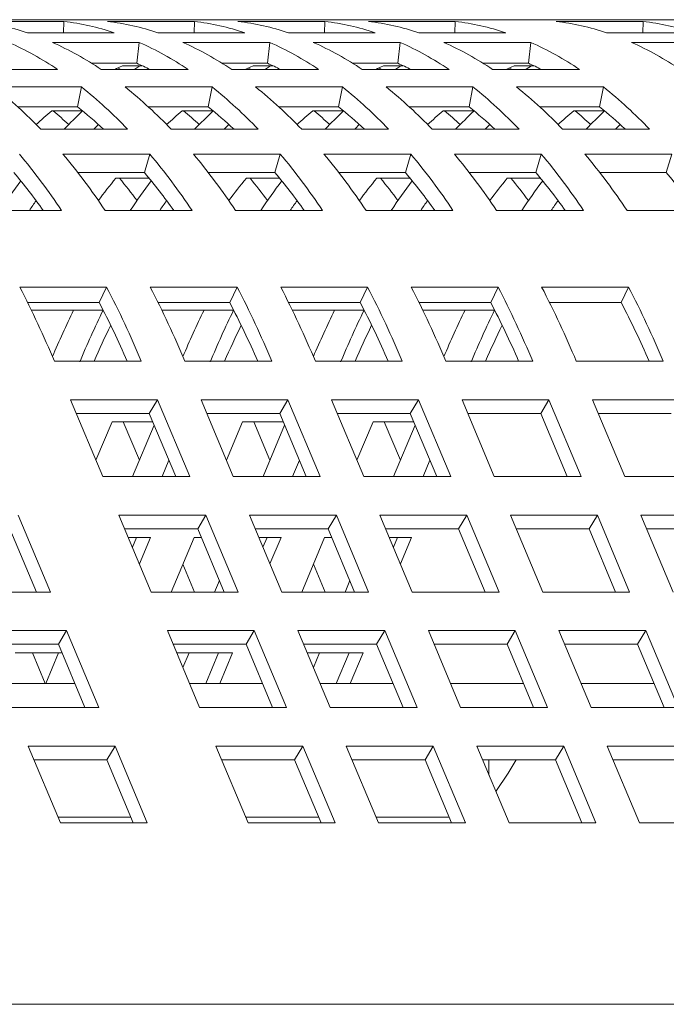
# Model space of a CAD drawing. Units: inches. Extents: x 0.1 to 8.5, y 0.3 to 10.8.
# Drawn here: x 2.8 to 2.9, y 3.1 to 3.2 of the extents above; entities that cross this region are included whole.
import ezdxf

# ---------------------------------------------------------------- set-up
doc = ezdxf.new("R2010")
doc.units = ezdxf.units.IN
doc.header["$MEASUREMENT"] = 0

msp = doc.modelspace()

# ---------------------------------------------------------------- linework, layer by layer
at = {"color": 7, "linetype": 'Continuous', "lineweight": 18}
for p, q in [((2.752276546052273, 3.225757364150537), (2.765808198622357, 3.225757364150537)), ((2.769766539561931, 3.225500896002169), (2.756234935880171, 3.225500896002169)), ((2.765373679197518, 3.225759906343392), (2.75799080892951, 3.225759906343392)), ((2.772157569718324, 3.225759906343392), (2.765373679197518, 3.225759906343392)), ((2.769714522385061, 3.223737298597618), (2.769766539561931, 3.225500896002169)), ((2.7783063520204, 3.225759906343392), (2.772157569718324, 3.225759906343392)), ((2.772592040254839, 3.225757364150537), (2.786123692824923, 3.225757364150537)), ((2.790082082652821, 3.225500896002169), (2.776550430082738, 3.225500896002169)), ((2.7783063520204, 3.225757364150537), (2.7783063520204, 3.225759906343392)), ((2.785689222288408, 3.225759906343392), (2.7783063520204, 3.225759906343392)), ((2.792473063920891, 3.225759906343392), (2.785689222288408, 3.225759906343392)), ((2.79003006547595, 3.223737298597618), (2.790082082652821, 3.225500896002169)), ((2.798621846222966, 3.225759906343392), (2.792473063920891, 3.225759906343392)), ((2.792907534457406, 3.225757364150537), (2.806439187027489, 3.225757364150537)), ((2.810397576855387, 3.225500896002169), (2.796865924285304, 3.225500896002169)), ((2.798621846222966, 3.225757364150537), (2.798621846222966, 3.225759906343392)), ((2.806004716490975, 3.225759906343392), (2.798621846222966, 3.225759906343392)), ((2.812788558123457, 3.225759906343392), (2.806004716490975, 3.225759906343392)), ((2.810345559678517, 3.223737298597618), (2.810397576855387, 3.225500896002169)), ((2.818937340425533, 3.225759906343392), (2.812788558123457, 3.225759906343392)), ((2.813223077548296, 3.225757364150537), (2.82675473011838, 3.225757364150537)), ((2.830713119946278, 3.225500896002169), (2.817181467376195, 3.225500896002169)), ((2.818937340425533, 3.225757364150537), (2.818937340425533, 3.225759906343392)), ((2.826320210693541, 3.225759906343392), (2.818937340425533, 3.225759906343392)), ((2.842016931585904, 3.225759906343392), (2.826320210693541, 3.225759906343392)), ((2.830661053881083, 3.223737298597618), (2.830713119946278, 3.225500896002169)), ((2.848165713887979, 3.225759906343392), (2.842016931585904, 3.225759906343392)), ((2.842451402122419, 3.225757364150537), (2.855983054692502, 3.225757364150537)), ((2.859941444520401, 3.225500896002169), (2.846409791950317, 3.225500896002169)), ((2.848165713887979, 3.225757364150537), (2.848165713887979, 3.225759906343392)), ((2.855548584155988, 3.225759906343392), (2.848165713887979, 3.225759906343392)), ((2.86233242578847, 3.225759906343392), (2.855548584155988, 3.225759906343392)), ((2.85988942734353, 3.223737298597618), (2.859941444520401, 3.225500896002169)), ((2.86848125697887, 3.225759906343392), (2.86233242578847, 3.225759906343392)), ((2.862766945213309, 3.225757364150537), (2.876298597783393, 3.225757364150537)), ((2.764082587445654, 3.223737298597618), (2.777614240015737, 3.223737298597618)), ((2.784398130536543, 3.223737298597618), (2.797929783106627, 3.223737298597618)), ((2.80471362473911, 3.223737298597618), (2.818245277309193, 3.223737298597618)), ((2.82502916783, 3.223737298597618), (2.83856077151176, 3.223737298597618)), ((2.854257492404123, 3.223737298597618), (2.867789144974207, 3.223737298597618)), ((2.781502377321865, 3.222230267118086), (2.767970724751781, 3.222230267118086)), ((2.781141972596402, 3.218975869157613), (2.781502377321865, 3.222230267118086)), ((2.801817871524432, 3.222230267118086), (2.788286218954347, 3.222230267118086)), ((2.801457466798968, 3.218975869157613), (2.801817871524432, 3.222230267118086)), ((2.822133414615322, 3.222230267118086), (2.808601762045238, 3.222230267118086)), ((2.821772961001535, 3.218975869157613), (2.822133414615322, 3.222230267118086)), ((2.842448908817888, 3.222230267118086), (2.828917256247804, 3.222230267118086)), ((2.842088504092425, 3.218975869157613), (2.842448908817888, 3.222230267118086)), ((2.871677282280335, 3.222230267118086), (2.858145629710251, 3.222230267118086)), ((2.781141972596402, 3.218975869157613), (2.774078783079859, 3.218975869157613)), ((2.801457466798968, 3.218975869157613), (2.794394277282426, 3.218975869157613)), ((2.821772961001535, 3.218975869157613), (2.814709771484992, 3.218975869157613)), ((2.842088504092425, 3.218975869157613), (2.835025314575883, 3.218975869157613)), ((2.75526420931631, 3.218003187060786), (2.768795861886394, 3.218003187060786)), ((2.775579703518876, 3.218003187060786), (2.78911135608896, 3.218003187060786)), ((2.778916673858799, 3.218597180198927), (2.781973611878123, 3.218597180198927)), ((2.795895246609767, 3.218003187060786), (2.80942689917985, 3.218003187060786)), ((2.799232168061365, 3.218597180198927), (2.80228910608069, 3.218597180198927)), ((2.816210740812333, 3.218003187060786), (2.829742393382416, 3.218003187060786)), ((2.819547662263931, 3.218597180198927), (2.82260464917158, 3.218597180198927)), ((2.836526283903223, 3.218003187060786), (2.850057887584983, 3.218003187060786)), ((2.839863205354822, 3.218597180198927), (2.842920143374147, 3.218597180198927)), ((2.772515578915905, 3.215283725142909), (2.758983926345822, 3.215283725142909)), ((2.771902030448114, 3.212184498723215), (2.772515578915905, 3.215283725142909)), ((2.792831073118471, 3.215283725142909), (2.779299469436712, 3.215283725142909)), ((2.79221752465068, 3.212184498723215), (2.792831073118471, 3.215283725142909)), ((2.813146616209362, 3.215283725142909), (2.799614963639278, 3.215283725142909)), ((2.812533018853246, 3.212184498723215), (2.813146616209362, 3.215283725142909)), ((2.833462110411928, 3.215283725142909), (2.819930457841844, 3.215283725142909)), ((2.832848561944137, 3.212184498723215), (2.833462110411928, 3.215283725142909)), ((2.853777653502819, 3.215283725142909), (2.840246000932735, 3.215283725142909)), ((2.853164056146703, 3.212184498723215), (2.853777653502819, 3.215283725142909)), ((2.771902030448114, 3.212184498723215), (2.762613884412236, 3.212184498723215)), ((2.767881552448574, 3.211547288306546), (2.772693190197458, 3.211547288306546)), ((2.79221752465068, 3.212184498723215), (2.782929427503126, 3.212184498723215)), ((2.788197095539465, 3.211547288306546), (2.793008684400024, 3.211547288306546)), ((2.812533018853246, 3.212184498723215), (2.803244921705693, 3.212184498723215)), ((2.808512589742031, 3.211547288306546), (2.813324227490914, 3.211547288306546)), ((2.832848561944137, 3.212184498723215), (2.823560415908259, 3.212184498723215)), ((2.828828083944597, 3.211547288306546), (2.83363972169348, 3.211547288306546)), ((2.853164056146703, 3.212184498723215), (2.84387595899915, 3.212184498723215)), ((2.849143627035488, 3.211547288306546), (2.853955215896047, 3.211547288306546)), ((2.766162198977359, 3.208699934532754), (2.779693851547442, 3.208699934532754)), ((2.786477693179925, 3.208699934532754), (2.800009345750009, 3.208699934532754)), ((2.806793187382492, 3.208699934532754), (2.820324839952575, 3.208699934532754)), ((2.827108730473382, 3.208699934532754), (2.840640383043466, 3.208699934532754)), ((2.847424224675948, 3.208699934532754), (2.860955877246032, 3.208699934532754)), ((2.783151282718014, 3.204836583606958), (2.76961963014793, 3.204836583606958)), ((2.782300039218318, 3.201970847823293), (2.783151282718014, 3.204836583606958)), ((2.80346677692058, 3.204836583606958), (2.789935124350496, 3.204836583606958)), ((2.802615533420884, 3.201970847823293), (2.80346677692058, 3.204836583606958)), ((2.823782271123147, 3.204836583606958), (2.810250667441387, 3.204836583606958)), ((2.822931076511775, 3.201970847823293), (2.823782271123147, 3.204836583606958)), ((2.844097814214037, 3.204836583606958), (2.830566161643953, 3.204836583606958)), ((2.843246570714341, 3.201970847823293), (2.844097814214037, 3.204836583606958)), ((2.864413308416603, 3.204836583606958), (2.850881655846519, 3.204836583606958)), ((2.863562064916907, 3.201970847823293), (2.864413308416603, 3.204836583606958)), ((2.782300039218318, 3.201970847823293), (2.771934296742038, 3.201970847823293)), ((2.802615533420884, 3.201970847823293), (2.792249839832928, 3.201970847823293)), ((2.822931076511775, 3.201970847823293), (2.812565334035494, 3.201970847823293)), ((2.843246570714341, 3.201970847823293), (2.83288082823806, 3.201970847823293)), ((2.863562064916907, 3.201970847823293), (2.853196371328951, 3.201970847823293)), ((2.777859512737881, 3.201091053542307), (2.783030772999041, 3.201091053542307)), ((2.798175006940447, 3.201091053542307), (2.803346267201608, 3.201091053542307)), ((2.818490550031338, 3.201091053542307), (2.823661761404174, 3.201091053542307)), ((2.838806044233904, 3.201091053542307), (2.843977304495064, 3.201091053542307)), ((2.755870424535482, 3.196062204969329), (2.769402077105566, 3.196062204969329)), ((2.776185967626373, 3.196062204969329), (2.789717571308132, 3.196062204969329)), ((2.796501461828939, 3.196062204969329), (2.810033114399022, 3.196062204969329)), ((2.816816956031505, 3.196062204969329), (2.830348608601589, 3.196062204969329)), ((2.837132499122395, 3.196062204969329), (2.850664151692479, 3.196062204969329)), ((2.857447993324961, 3.196062204969329), (2.870979645895046, 3.196062204969329)), ((2.776425129308, 3.184140396024416), (2.762893476737917, 3.184140396024416)), ((2.77527019153883, 3.181737143786991), (2.776425129308, 3.184140396024416)), ((2.796740623510567, 3.184140396024416), (2.783208970940483, 3.184140396024416)), ((2.79558573462972, 3.181737143786991), (2.796740623510567, 3.184140396024416)), ((2.817056117713133, 3.184140396024416), (2.803524514031374, 3.184140396024416)), ((2.815901228832286, 3.181737143786991), (2.817056117713133, 3.184140396024416)), ((2.837371660804024, 3.184140396024416), (2.82384000823394, 3.184140396024416)), ((2.836216723034852, 3.181737143786991), (2.837371660804024, 3.184140396024416)), ((2.85768715500659, 3.184140396024416), (2.844155502436506, 3.184140396024416)), ((2.856532266125743, 3.181737143786991), (2.85768715500659, 3.184140396024416)), ((2.77527019153883, 3.181737143786991), (2.764115293734494, 3.181737143786991)), ((2.764699606984458, 3.180547886414282), (2.775881686697007, 3.180547886414282)), ((2.79558573462972, 3.181737143786991), (2.784430836825384, 3.181737143786991)), ((2.785015150075348, 3.180547886414282), (2.796197180899573, 3.180547886414282)), ((2.815901228832286, 3.181737143786991), (2.804746331027951, 3.181737143786991)), ((2.805330644277914, 3.180547886414282), (2.816512723990464, 3.180547886414282)), ((2.836216723034852, 3.181737143786991), (2.825061874118841, 3.181737143786991)), ((2.825646187368804, 3.180547886414282), (2.83682821819303, 3.180547886414282)), ((2.856532266125743, 3.181737143786991), (2.845377368321408, 3.181737143786991)), ((2.768289476625088, 3.172608324799442), (2.781821129195172, 3.172608324799442)), ((2.788604970827655, 3.172608324799442), (2.802136623397738, 3.172608324799442)), ((2.808920465030221, 3.172608324799442), (2.822452117600304, 3.172608324799442)), ((2.829236008121111, 3.172608324799442), (2.842767660691195, 3.172608324799442)), ((2.849551502323677, 3.172608324799442), (2.863083154893761, 3.172608324799442)), ((2.784339366770944, 3.166606207469747), (2.770807714200859, 3.166606207469747)), ((2.770807714200859, 3.166606207469747), (2.77582947396684, 3.154636781297135)), ((2.783062599298048, 3.164463627776566), (2.784339366770944, 3.166606207469747)), ((2.789361126536924, 3.154636781297135), (2.784339366770944, 3.166606207469747)), ((2.80465486097351, 3.166606207469747), (2.791123208403426, 3.166606207469747)), ((2.791123208403426, 3.166606207469747), (2.79614501705773, 3.154636781297135)), ((2.803378142388938, 3.164463627776566), (2.80465486097351, 3.166606207469747)), ((2.809676669627814, 3.154636781297135), (2.80465486097351, 3.166606207469747)), ((2.8249704040644, 3.166606207469747), (2.811438751494316, 3.166606207469747)), ((2.811438751494316, 3.166606207469747), (2.816460511260297, 3.154636781297135)), ((2.823693636591504, 3.164463627776566), (2.8249704040644, 3.166606207469747)), ((2.82999216383038, 3.154636781297135), (2.8249704040644, 3.166606207469747)), ((2.845285898266966, 3.166606207469747), (2.831754245696882, 3.166606207469747)), ((2.831754245696882, 3.166606207469747), (2.836776005462863, 3.154636781297135)), ((2.844009130794071, 3.164463627776566), (2.845285898266966, 3.166606207469747)), ((2.850307658032947, 3.154636781297135), (2.845285898266966, 3.166606207469747)), ((2.865601392469532, 3.166606207469747), (2.852069739899449, 3.166606207469747)), ((2.852069739899449, 3.166606207469747), (2.857091548553753, 3.154636781297135)), ((2.783062599298048, 3.164463627776566), (2.771706623816579, 3.164463627776566)), ((2.787185449448309, 3.154636781297135), (2.783062599298048, 3.164463627776566)), ((2.803378142388938, 3.164463627776566), (2.792022166907469, 3.164463627776566)), ((2.807500943650875, 3.154636781297135), (2.803378142388938, 3.164463627776566)), ((2.823693636591504, 3.164463627776566), (2.812337661110035, 3.164463627776566)), ((2.827816486741765, 3.154636781297135), (2.823693636591504, 3.164463627776566)), ((2.844009130794071, 3.164463627776566), (2.832653204200926, 3.164463627776566)), ((2.848131980944332, 3.154636781297135), (2.844009130794071, 3.164463627776566)), ((2.864324673884961, 3.164463627776566), (2.852968698403492, 3.164463627776566)), ((2.774767130683565, 3.157168903156959), (2.777273146178304, 3.163141883045475)), ((2.777273146178304, 3.163141883045475), (2.783617139558618, 3.163141883045475)), ((2.779016357151693, 3.163141883045475), (2.781522372646433, 3.157168903156959)), ((2.780460029363157, 3.154636781297135), (2.783822714961571, 3.162651826484427)), ((2.795082673774455, 3.157168903156959), (2.797588640380871, 3.163141883045475)), ((2.797588640380871, 3.163141883045475), (2.803932633761185, 3.163141883045475)), ((2.799331900242584, 3.163141883045475), (2.801837866848999, 3.157168903156959)), ((2.800775523565724, 3.154636781297135), (2.804138258052462, 3.162651826484427)), ((2.815398167977022, 3.157168903156959), (2.817904134583437, 3.163141883045475)), ((2.817904134583437, 3.163141883045475), (2.824248176852075, 3.163141883045475)), ((2.81964739444515, 3.163141883045475), (2.822153361051565, 3.157168903156959)), ((2.82109101776829, 3.154636781297135), (2.824453752255028, 3.162651826484427)), ((2.786123106165034, 3.157168903156959), (2.785060762881758, 3.154636781297135)), ((2.806438649255924, 3.157168903156959), (2.805376305972648, 3.154636781297135)), ((2.82675414345849, 3.157168903156959), (2.825691800175214, 3.154636781297135)), ((2.77582947396684, 3.154636781297135), (2.789361126536924, 3.154636781297135)), ((2.79614501705773, 3.154636781297135), (2.809676669627814, 3.154636781297135)), ((2.816460511260297, 3.154636781297135), (2.82999216383038, 3.154636781297135)), ((2.836776005462863, 3.154636781297135), (2.850307658032947, 3.154636781297135)), ((2.857091548553753, 3.154636781297135), (2.870623201123837, 3.154636781297135)), ((2.767672114868015, 3.136666704444552), (2.762650355102034, 3.148636130617164)), ((2.791878728564481, 3.148636130617164), (2.778347075994398, 3.148636130617164)), ((2.778347075994398, 3.148636130617164), (2.783368835760378, 3.136666704444552)), ((2.790601961091586, 3.146493453147335), (2.791878728564481, 3.148636130617164)), ((2.796900488330462, 3.136666704444552), (2.791878728564481, 3.148636130617164)), ((2.812194222767047, 3.148636130617164), (2.798662570196964, 3.148636130617164)), ((2.798662570196964, 3.148636130617164), (2.803684378851269, 3.136666704444552)), ((2.810917504182476, 3.146493453147335), (2.812194222767047, 3.148636130617164)), ((2.817216031421352, 3.136666704444552), (2.812194222767047, 3.148636130617164)), ((2.832509765857938, 3.148636130617164), (2.818978113287855, 3.148636130617164)), ((2.818978113287855, 3.148636130617164), (2.823999873053835, 3.136666704444552)), ((2.831232998385043, 3.146493453147335), (2.832509765857938, 3.148636130617164)), ((2.837531525623918, 3.136666704444552), (2.832509765857938, 3.148636130617164)), ((2.852825260060504, 3.148636130617164), (2.839293607490421, 3.148636130617164)), ((2.839293607490421, 3.148636130617164), (2.844315367256401, 3.136666704444552)), ((2.851548492587609, 3.146493453147335), (2.852825260060504, 3.148636130617164)), ((2.857847019826484, 3.136666704444552), (2.852825260060504, 3.148636130617164)), ((2.87314075426307, 3.148636130617164), (2.859609101692987, 3.148636130617164)), ((2.859609101692987, 3.148636130617164), (2.864630910347291, 3.136666704444552)), ((2.7654964377794, 3.136666704444552), (2.761373636517463, 3.146493453147335)), ((2.790601961091586, 3.146493453147335), (2.779245985610117, 3.146493453147335)), ((2.779800525870687, 3.145171806192891), (2.783265388066526, 3.145171806192891)), ((2.781089710977911, 3.145171806192891), (2.780445118424299, 3.143635343942234)), ((2.783265388066526, 3.145171806192891), (2.781532981412769, 3.141042502783845)), ((2.786480968697642, 3.136666704444552), (2.790049278587332, 3.145171806192891)), ((2.790049278587332, 3.145171806192891), (2.791156501352156, 3.145171806192891)), ((2.794724811241847, 3.136666704444552), (2.790601961091586, 3.146493453147335)), ((2.810917504182476, 3.146493453147335), (2.799561528701007, 3.146493453147335)), ((2.800116020073253, 3.145171806192891), (2.803580931157416, 3.145171806192891)), ((2.801405254068801, 3.145171806192891), (2.800760661515189, 3.143635343942234)), ((2.803580931157416, 3.145171806192891), (2.801848475615335, 3.141042502783845)), ((2.806796462900208, 3.136666704444552), (2.810364772789899, 3.145171806192891)), ((2.810364772789899, 3.145171806192891), (2.811471995554722, 3.145171806192891)), ((2.815040305444414, 3.136666704444552), (2.810917504182476, 3.146493453147335)), ((2.831232998385043, 3.146493453147335), (2.819877022903574, 3.146493453147335)), ((2.820431563164144, 3.145171806192891), (2.823896425359982, 3.145171806192891)), ((2.821720748271368, 3.145171806192891), (2.821076155717756, 3.143635343942234)), ((2.823896425359982, 3.145171806192891), (2.822163969817901, 3.141042502783845)), ((2.835355848535303, 3.136666704444552), (2.831232998385043, 3.146493453147335)), ((2.851548492587609, 3.146493453147335), (2.840192565994464, 3.146493453147335)), ((2.85567134273787, 3.136666704444552), (2.851548492587609, 3.146493453147335)), ((2.871864035678499, 3.146493453147335), (2.860508060197031, 3.146493453147335)), ((2.788302498766282, 3.141008378733605), (2.790124077723246, 3.136666704444552)), ((2.808617992968848, 3.141008378733605), (2.810439571925813, 3.136666704444552)), ((2.793236161772186, 3.136666704444552), (2.793980486507016, 3.138440763950465)), ((2.813551655974752, 3.136666704444552), (2.814295980709583, 3.138440763950465)), ((2.754140511186256, 3.136666704444552), (2.767672114868015, 3.136666704444552)), ((2.783368835760378, 3.136666704444552), (2.796900488330462, 3.136666704444552)), ((2.803684378851269, 3.136666704444552), (2.817216031421352, 3.136666704444552)), ((2.823999873053835, 3.136666704444552), (2.837531525623918, 3.136666704444552)), ((2.844315367256401, 3.136666704444552), (2.857847019826484, 3.136666704444552)), ((2.770189716895573, 3.130665955987932), (2.756658064325489, 3.130665955987932)), ((2.768912998311002, 3.128523376294752), (2.770189716895573, 3.130665955987932)), ((2.775211525549877, 3.118696529815321), (2.770189716895573, 3.130665955987932)), ((2.799418090358019, 3.130665955987932), (2.785886437787936, 3.130665955987932)), ((2.785886437787936, 3.130665955987932), (2.790908197553916, 3.118696529815321)), ((2.798141322885124, 3.128523376294752), (2.799418090358019, 3.130665955987932)), ((2.804439850124, 3.118696529815321), (2.799418090358019, 3.130665955987932)), ((2.819733584560586, 3.130665955987932), (2.806201931990502, 3.130665955987932)), ((2.806201931990502, 3.130665955987932), (2.811223740644806, 3.118696529815321)), ((2.818456865976015, 3.128523376294752), (2.819733584560586, 3.130665955987932)), ((2.824755393214891, 3.118696529815321), (2.819733584560586, 3.130665955987932)), ((2.840049127651476, 3.130665955987932), (2.826517475081392, 3.130665955987932)), ((2.826517475081392, 3.130665955987932), (2.831539234847373, 3.118696529815321)), ((2.838772360178581, 3.128523376294752), (2.840049127651476, 3.130665955987932)), ((2.845070887417457, 3.118696529815321), (2.840049127651476, 3.130665955987932)), ((2.860364621854043, 3.130665955987932), (2.846832969283958, 3.130665955987932)), ((2.846832969283958, 3.130665955987932), (2.851854729049939, 3.118696529815321)), ((2.859087854381147, 3.128523376294752), (2.860364621854043, 3.130665955987932)), ((2.865386381620023, 3.118696529815321), (2.860364621854043, 3.130665955987932)), ((2.768912998311002, 3.128523376294752), (2.757557022829533, 3.128523376294752)), ((2.773035799572938, 3.118696529815321), (2.768912998311002, 3.128523376294752)), ((2.798141322885124, 3.128523376294752), (2.786785396291979, 3.128523376294752)), ((2.802264173035385, 3.118696529815321), (2.798141322885124, 3.128523376294752)), ((2.818456865976015, 3.128523376294752), (2.807100890494546, 3.128523376294752)), ((2.822579716126275, 3.118696529815321), (2.818456865976015, 3.128523376294752)), ((2.838772360178581, 3.128523376294752), (2.827416384697112, 3.128523376294752)), ((2.842895210328842, 3.118696529815321), (2.838772360178581, 3.128523376294752)), ((2.859087854381147, 3.128523376294752), (2.847731927788002, 3.128523376294752)), ((2.863210704531408, 3.118696529815321), (2.859087854381147, 3.128523376294752)), ((2.762194422591228, 3.12720163156366), (2.769467489683247, 3.12720163156366)), ((2.764866756164647, 3.12720163156366), (2.766870150799039, 3.122426611169547)), ((2.766946221031381, 3.122426611169547), (2.768949615665772, 3.12720163156366)), ((2.787339887664225, 3.12720163156366), (2.796041569363878, 3.12720163156366)), ((2.788302498766282, 3.124907302512389), (2.789265109868339, 3.12720163156366)), ((2.793865892275263, 3.12720163156366), (2.791862497640871, 3.122426611169547)), ((2.796041569363878, 3.12720163156366), (2.794038174729486, 3.122426611169547)), ((2.807655381866792, 3.12720163156366), (2.816357063566445, 3.12720163156366)), ((2.808617992968848, 3.124907302512389), (2.809580652959229, 3.12720163156366)), ((2.814181386477829, 3.12720163156366), (2.812177991843438, 3.122426611169547)), ((2.816357063566445, 3.12720163156366), (2.814353668932053, 3.122426611169547)), ((2.771470884317639, 3.122426611169547), (2.76011490883617, 3.122426611169547)), ((2.800699257780086, 3.122426611169547), (2.789343282298617, 3.122426611169547)), ((2.821014751982653, 3.122426611169547), (2.809658776501184, 3.122426611169547)), ((2.841330246185219, 3.122426611169547), (2.829974319592074, 3.122426611169547)), ((2.861645789276109, 3.122426611169547), (2.85028981379464, 3.122426611169547)), ((2.761679872979793, 3.118696529815321), (2.775211525549877, 3.118696529815321)), ((2.790908197553916, 3.118696529815321), (2.804439850124, 3.118696529815321)), ((2.811223740644806, 3.118696529815321), (2.824755393214891, 3.118696529815321)), ((2.831539234847373, 3.118696529815321), (2.845070887417457, 3.118696529815321)), ((2.851854729049939, 3.118696529815321), (2.865386381620023, 3.118696529815321)), ((2.777729078689111, 3.11269587913535), (2.764197426119027, 3.11269587913535)), ((2.764197426119027, 3.11269587913535), (2.769219234773332, 3.100726452962737)), ((2.776452360104539, 3.11055320166552), (2.777729078689111, 3.11269587913535)), ((2.782750887343415, 3.100726452962737), (2.777729078689111, 3.11269587913535)), ((2.806957452151558, 3.11269587913535), (2.793425799581474, 3.11269587913535)), ((2.793425799581474, 3.11269587913535), (2.798447559347454, 3.100726452962737)), ((2.805680684678662, 3.11055320166552), (2.806957452151558, 3.11269587913535)), ((2.811979211917538, 3.100726452962737), (2.806957452151558, 3.11269587913535)), ((2.827272946354124, 3.11269587913535), (2.81374129378404, 3.11269587913535)), ((2.81374129378404, 3.11269587913535), (2.818763102438345, 3.100726452962737)), ((2.825996227769553, 3.11055320166552), (2.827272946354124, 3.11269587913535)), ((2.832294755008428, 3.100726452962737), (2.827272946354124, 3.11269587913535)), ((2.847588489445014, 3.11269587913535), (2.83405683687493, 3.11269587913535)), ((2.83405683687493, 3.11269587913535), (2.839078596640911, 3.100726452962737)), ((2.846311721972119, 3.11055320166552), (2.847588489445014, 3.11269587913535)), ((2.852610249210994, 3.100726452962737), (2.847588489445014, 3.11269587913535)), ((2.86790398364758, 3.11269587913535), (2.854372331077497, 3.11269587913535)), ((2.854372331077497, 3.11269587913535), (2.859394090843477, 3.100726452962737)), ((2.776452360104539, 3.11055320166552), (2.765096384623071, 3.11055320166552)), ((2.7805752102548, 3.100726452962737), (2.776452360104539, 3.11055320166552)), ((2.805680684678662, 3.11055320166552), (2.794324758085518, 3.11055320166552)), ((2.809803534828923, 3.100726452962737), (2.805680684678662, 3.11055320166552)), ((2.825996227769553, 3.11055320166552), (2.814640252288084, 3.11055320166552)), ((2.830119077919814, 3.100726452962737), (2.825996227769553, 3.11055320166552)), ((2.846311721972119, 3.11055320166552), (2.83495574649065, 3.11055320166552)), ((2.835955268277422, 3.10817097140747), (2.835955268277422, 3.11055320166552)), ((2.85043457212238, 3.100726452962737), (2.846311721972119, 3.11055320166552)), ((2.866627265063009, 3.11055320166552), (2.85527128958154, 3.11055320166552)), ((2.768855554530152, 3.101593242949506), (2.775252689518792, 3.101593242949506)), ((2.769219234773332, 3.100726452962737), (2.782750887343415, 3.100726452962737)), ((2.780211530011621, 3.101593242949506), (2.775252689518792, 3.101593242949506)), ((2.809439854585744, 3.101593242949506), (2.798083879104275, 3.101593242949506)), ((2.798447559347454, 3.100726452962737), (2.811979211917538, 3.100726452962737)), ((2.828005000119598, 3.101593242949506), (2.818399422195165, 3.101593242949506)), ((2.818763102438345, 3.100726452962737), (2.832294755008428, 3.100726452962737)), ((2.828005000119598, 3.101593242949506), (2.829755397676634, 3.101593242949506)), ((2.839078596640911, 3.100726452962737), (2.852610249210994, 3.100726452962737)), ((2.859394090843477, 3.100726452962737), (2.872925743413561, 3.100726452962737)), ((3.168035956497419, 3.072486894744079), (2.707959964667869, 3.072486894744079))]:
    msp.add_line(p, q, dxfattribs=at)
at = {"color": 7, "linetype": 'Continuous', "lineweight": 18, "flags": 128}
for points in [[(2.777693976872388, 3.218003187060786), (2.77797796914724, 3.218145158754051), (2.778916673858799, 3.218597180198927)], [(2.778144727220837, 3.218227388915232), (2.778420799587181, 3.218090794937622), (2.77859552645761, 3.218003187060786)], [(2.780709750922798, 3.218003187060786), (2.780818967438897, 3.21807632399368), (2.781613500482605, 3.218597180198927)], [(2.798009519963278, 3.218003187060786), (2.798293463349806, 3.218145158754051), (2.799232168061365, 3.218597180198927)], [(2.798460270311727, 3.218227388915232), (2.798736342678071, 3.218090794937622), (2.798911020660176, 3.218003187060786)], [(2.801025294013688, 3.218003187060786), (2.801134510529787, 3.21807632399368), (2.801928994685171, 3.218597180198927)], [(2.818325014165845, 3.218003187060786), (2.818609006440697, 3.218145158754051), (2.819547662263931, 3.218597180198927)], [(2.818775764514293, 3.218227388915232), (2.819051836880637, 3.218090794937622), (2.819226514862742, 3.218003187060786)], [(2.821340788216254, 3.218003187060786), (2.821450004732354, 3.21807632399368), (2.822244488887738, 3.218597180198927)], [(2.838640508368411, 3.218003187060786), (2.838924500643263, 3.218145158754051), (2.839863205354822, 3.218597180198927)], [(2.839091307605184, 3.218227388915232), (2.839367331083204, 3.218090794937622), (2.839542057953633, 3.218003187060786)], [(2.841656331307145, 3.218003187060786), (2.841765547823244, 3.21807632399368), (2.842560031978628, 3.218597180198927)], [(2.775132326464792, 3.209444797039149), (2.77451462248945, 3.208806706632646), (2.774412543668673, 3.208699934532754)], [(2.795447820667358, 3.209444797039149), (2.794830116692016, 3.208806706632646), (2.794728086759564, 3.208699934532754)], [(2.815763363758249, 3.209444797039149), (2.815145610894582, 3.208806706632646), (2.81504358096213, 3.208699934532754)], [(2.836078857960815, 3.209444797039149), (2.835461153985472, 3.208806706632646), (2.835359075164696, 3.208699934532754)], [(2.856394352163381, 3.209444797039149), (2.855776648188039, 3.208806706632646), (2.855674618255586, 3.208699934532754)], [(2.837034086925928, 3.105599543335048), (2.838920442912361, 3.10844807042862), (2.840200632567945, 3.11055320166552)]]:
    msp.add_lwpolyline(points, dxfattribs=at)
at = {"color": 7, "linetype": 'Continuous', "lineweight": 18}
for centre, radius, start, end in [((2.751546308753051, 3.186295424682582), 0.03948483513613909, 71.48843676123006, 83.18032094077986), ((2.765355567595325, 3.185528245938882), 0.04023166448127638, 89.35537355977728, 89.97420642634809), ((2.76507813884742, 3.186296084662855), 0.0394841529402744, 71.48837697264918, 83.18053344299568), ((2.772139429249623, 3.185532016514326), 0.04022789391922096, 89.35534165484053, 89.97416289472442), ((2.771861632122155, 3.186294316987218), 0.03948595527995626, 71.48864474720175, 83.18026566844044), ((2.785671054350804, 3.18552732197292), 0.0402325884725448, 89.35537775887636, 89.97412679069143), ((2.785393284692233, 3.18629431698719), 0.03948595527998477, 71.48864474720608, 83.18026566843758), ((2.792455036224116, 3.185551289670064), 0.04020862071472402, 89.3551933435579, 89.97431120601088), ((2.79217752357079, 3.186296084662839), 0.03948415294029069, 71.48837697265166, 83.18053344299331), ((2.805986614273893, 3.185538553863021), 0.04022135655395703, 89.35529136439709, 89.97421318517034), ((2.805709026202979, 3.186295417465396), 0.03948483322134619, 71.48847804525249, 83.18043237039225), ((2.812770446521265, 3.18552824593883), 0.04023166448132789, 89.35537355977874, 89.9742064263494), ((2.812492516643287, 3.186293637177052), 0.03948664842140149, 71.48874772104772, 83.18016269459375), ((2.826302099091348, 3.185528245938756), 0.04023166448140206, 89.35537355977866, 89.97420642634816), ((2.82602449281916, 3.186295424682601), 0.03948483513611981, 71.48843676122615, 83.1803209407804), ((2.841998903889129, 3.185551289670036), 0.04020862071475199, 89.35519334355773, 89.97431120601028), ((2.841721391235806, 3.186296084662859), 0.03948415294027089, 71.48837697264814, 83.18053344299507), ((2.855530556459214, 3.18555128967038), 0.04020862071440783, 89.35519334355537, 89.97431120601195), ((2.85525304380589, 3.186296084662858), 0.03948415294027163, 71.48837697264918, 83.18053344299649), ((2.862314314186278, 3.185528245938936), 0.04023166448122175, 89.35537355977768, 89.97420642634931), ((2.74081066848549, 3.176590117480106), 0.04998213062465661, 55.95084306257821, 65.94144905426312), ((2.747596736376897, 3.17659412486976), 0.04997756378225505, 55.95038544229747, 65.94190667454319), ((2.761128388946959, 3.176594124869721), 0.04997756378229962, 55.95038544230187, 65.94190667453869), ((2.767911720947762, 3.176592883861023), 0.04997890474562652, 55.95065151064055, 65.94195316292746), ((2.781443373517829, 3.176592883860996), 0.04997890474565835, 55.95065151064192, 65.94195316292199), ((2.788227773670337, 3.176594124869732), 0.04997756378228746, 55.95038544229982, 65.9419066745386), ((2.801758417302276, 3.176592308725059), 0.04997963346994711, 55.95059284568089, 65.94169927116019), ((2.808542758241202, 3.176592883860996), 0.04997890474565814, 55.95065151064233, 65.94195316292245), ((2.822074920442969, 3.176594124869697), 0.04997756378232732, 55.95038544230491, 65.94190667453614), ((2.837771641335356, 3.176594124869742), 0.04997756378227548, 55.95038544229917, 65.9419066745408), ((2.762612710844292, 3.177186745807546), 0.04571284689718329, 63.23839443702063, 66.0875424844485), ((2.782891344143649, 3.177107859821053), 0.04579990301582119, 63.24160254035898, 66.0853891284661), ((2.80320683834578, 3.177107859820133), 0.04579990301683915, 63.2416025403901, 66.08538912843402), ((2.823559242340314, 3.177186745807546), 0.04571284689718329, 63.23839443702063, 66.0875424844485), ((2.715379437965228, 3.16053686648915), 0.06998978453594543, 43.48338939467347, 51.46356482862114), ((2.72890723870174, 3.160532666855057), 0.0699954692810483, 43.48371397806471, 51.46324024523019), ((2.735689535695817, 3.160531306571788), 0.0699975261010879, 43.48365180204238, 51.46291365491252), ((2.74922658473792, 3.16053686648919), 0.06998978453588701, 43.48338939467324, 51.46356482862812), ((2.756012425809825, 3.160539370240616), 0.06998661085405598, 43.48302856364726, 51.46353689330774), ((2.769541010515785, 3.160536025387112), 0.069991138556639, 43.48328710990287, 51.46327834705285), ((2.7763259694614, 3.160536866489311), 0.06998978453572571, 43.48338939466177, 51.46356482863452), ((2.789857622031329, 3.16053686648914), 0.06998978453595574, 43.48338939467602, 51.46356482862276), ((2.796640395239125, 3.160536025387076), 0.0699911385566879, 43.48328710990548, 51.46327834704987), ((2.810167719761808, 3.160531306571662), 0.0699975261012591, 43.48365180205226, 51.46291365490285), ((2.809165173739623, 3.161187361866025), 0.06511881124527275, 129.3439158422718, 132.1775695661952), ((2.726920324534133, 3.161316759057699), 0.06494802928720192, 47.81870410067427, 50.65981049084736), ((2.824265076558978, 3.156817612000142), 0.07521258946464453, 133.3088824498531, 136.3850070551428), ((2.731454496236367, 3.161208722256899), 0.06507328799249625, 46.87056588702048, 51.56920295845407), ((2.829445973893447, 3.161226651885491), 0.06506640004857878, 129.3421901254877, 132.1781594504847), ((2.747098665088755, 3.16115758803645), 0.06515810759997862, 47.82328508526511, 50.65522950626617), ((2.844580570761543, 3.156817612000142), 0.07521258946464422, 133.3088824498529, 136.3850070551426), ((2.751769990439038, 3.161208722257021), 0.06507328799233515, 46.8705658870146, 51.56920295845983), ((2.84979621103308, 3.161187361866025), 0.06511881124527275, 129.3439158422718, 132.1775695661952), ((2.767551361827518, 3.161316759057607), 0.06494802928731806, 47.81870410068198, 50.65981049085028), ((2.864896113852434, 3.156817612000142), 0.07521258946464453, 133.3088824498531, 136.3850070551428), ((2.772093792184345, 3.161218353393333), 0.065060579642096, 46.87010673477283, 51.56966211070076), ((2.870111705235714, 3.161187361865947), 0.06511881124537627, 129.3439158422744, 132.1775695661934), ((2.787849688522669, 3.161295828264421), 0.06497509996033551, 47.81984765349561, 50.65980277054202), ((2.885211608056542, 3.156817611998592), 0.07521258946682995, 133.308882449898, 136.3850070550982), ((2.792401027732494, 3.161208722257021), 0.06507328799233571, 46.87056588701403, 51.56920295845922), ((2.890427248326226, 3.161187361866377), 0.06511881124480333, 129.3439158422567, 132.1775695662009), ((2.808045196584722, 3.161157588036394), 0.06515810760005891, 47.82328508526162, 50.6552295062589), ((2.905698450341271, 3.156645346011795), 0.07545547491436592, 133.3138345395613, 136.3800549654338), ((2.812716521935208, 3.161208722257187), 0.06507328799211307, 46.87056588700882, 51.56920295847038), ((2.686465235926342, 3.140840285057849), 0.09963924961328079, 33.65690693363696, 39.96204520177525), ((2.69323955979268, 3.140833125817936), 0.09965118040657646, 33.65728475803363, 39.96166737737487), ((2.706775199389992, 3.140836571655218), 0.09964591127764146, 33.65692170597963, 39.96162116051016), ((2.713564620649656, 3.140840285057809), 0.09963924961335173, 33.65690693363741, 39.96204520177105), ((2.727096273219799, 3.140840285057849), 0.09963924961328079, 33.65690693363696, 39.96204520177525), ((2.733867687525712, 3.14083141060774), 0.0996545121480112, 33.65719405027878, 39.96134881620311), ((2.747411767422184, 3.140840285057717), 0.09963924961350469, 33.65690693364235, 39.9620452017663), ((2.754195657943113, 3.140840285057809), 0.09963924961335173, 33.65690693363741, 39.96204520177105), ((2.767727310513142, 3.140840285057768), 0.0996392496134202, 33.65690693363941, 39.96204520176872), ((2.774511152145854, 3.140840285057939), 0.09963924961313374, 33.65690693363068, 39.96204520177813), ((2.689764349924831, 3.141328979495153), 0.09430368874997347, 35.47820730452775, 40.01953394024942), ((2.71005856883077, 3.141312469219371), 0.09433063626739586, 35.47885630661278, 40.01888493816358), ((2.730361471528003, 3.141302437288811), 0.09434673018605795, 35.47259054234301, 40.01863348168086), ((2.750664007834311, 3.141292367953388), 0.09436316619611523, 35.47298666099267, 40.0182373630251), ((2.771005100326988, 3.141312469219523), 0.09433063626714851, 35.47885630660691, 40.01888493816963), ((2.791320594529239, 3.141312469219279), 0.09433063626754738, 35.47885630661641, 40.01888493815993), ((2.847721338482723, 3.137306615003578), 0.1057567211589365, 143.1870801192126, 146.2498020833499), ((2.850390701596547, 3.141696614947438), 0.093746854311231, 140.6865925656656, 143.3915702427209), ((2.705978419569765, 3.141758731808318), 0.09364589978185124, 36.60697144163017, 39.31486574999265), ((2.867980882528882, 3.137345306422502), 0.105688704505282, 143.1856821838186, 146.2503909662298), ((2.870848573362235, 3.141585533716243), 0.09392738762593174, 140.6891926009667, 143.3889702074106), ((2.726385145736617, 3.141828857851086), 0.09353088530930735, 36.60579601007933, 39.31703925113901), ((2.888322201934715, 3.137327964697186), 0.1057197712736219, 143.1865447690507, 146.2503374335189), ((2.891108562613469, 3.1416278205127), 0.09385761468155927, 140.6876807030029, 143.3894840357781), ((2.746609456863222, 3.141758731808318), 0.09364589978185124, 36.60697144163017, 39.31486574999265), ((2.908667869973348, 3.137306615007414), 0.1057567211523164, 143.1870801191241, 146.2498020834529), ((2.911337233092752, 3.141696614947286), 0.09374685431146773, 140.6865925656641, 143.3915702427128), ((2.766924951067808, 3.141758731809894), 0.09364589977928936, 36.60697144159331, 39.31486575002988), ((2.928969108750842, 3.137315804612002), 0.1057397627301278, 143.1864222832768, 146.2496508667721), ((2.854882689658687, 3.135558246302688), 0.10885710244555, 145.2529136323613, 146.2334176917104), ((2.875759664573669, 3.135172991761581), 0.109537995255424, 145.2547111453999, 146.2291345979588), ((2.896958383447208, 3.134571443238321), 0.1106065759366866, 145.2594182561922, 146.2244274871891), ((2.916390701853701, 3.13517299177075), 0.1095379952391675, 145.2547111453389, 146.2291345980422), ((2.936706196083097, 3.135172991752477), 0.1095379952716273, 145.2547111454835, 146.2291345978982), ((2.624208718590597, 3.112219605396689), 0.156224397156456, 22.74007097374904, 27.41088837771789), ((2.637740371160634, 3.112219605396657), 0.1562243971565115, 22.7400709737534, 27.41088837772072), ((2.64454619522007, 3.112229891248271), 0.156200147463598, 22.73970820625917, 27.41125114521118), ((2.658077847789928, 3.112229891248171), 0.1562001474638443, 22.73970820626104, 27.41125114520562), ((2.66486935909694, 3.112234067790173), 0.156191459529715, 22.73938274533104, 27.41117806963808), ((2.678414256631682, 3.112239677468573), 0.1561770756960675, 22.73936295547851, 27.41159639598827), ((2.685177232513725, 3.112229891248363), 0.1562001474633793, 22.73970820625606, 27.41125114521462), ((2.698686902656703, 3.112219605396689), 0.156224397156457, 22.74007097374907, 27.41088837771788), ((2.705513641355588, 3.112239677468823), 0.1561770756954793, 22.73936295546948, 27.41159639599686), ((2.719024379285951, 3.112229891248171), 0.1562001474638439, 22.73970820626111, 27.41125114520569), ((2.914585163770958, 3.110980865116753), 0.1593033548392879, 154.1067844108086, 156.9619654945776), ((2.920724718334431, 3.110271465110908), 0.1609974447699135, 154.1162189552051, 157.2713010054529), ((2.642222230299664, 3.112658736116851), 0.1499119287986802, 23.5718472312689, 27.43830752781154), ((2.935417849454875, 3.110745542012837), 0.1598713903191457, 154.1118577953301, 156.9568921100556), ((2.94116210951432, 3.11021639954723), 0.1611311514167654, 154.1201138139782, 157.2699880700377), ((2.66254726748232, 3.112664001394815), 0.1499010765166795, 23.57146129436144, 27.4381935638809), ((2.955229709769707, 3.110973726562826), 0.1593186247724075, 154.106596423788, 156.9615110791058), ((2.961320020998766, 3.110287604600099), 0.1609582493450513, 154.1158347063328, 157.2716852543257), ((2.682853267593121, 3.112658736116851), 0.1499119287986802, 23.5718472312689, 27.43830752781154), ((2.97604888675362, 3.110745542010431), 0.159871390324954, 154.1118577953817, 156.9568921100037), ((2.981729641181436, 3.110245092748826), 0.1610614911703597, 154.1168464257888, 157.2706735348694), ((2.703168761795902, 3.112658736116953), 0.1499119287984417, 23.57184723126589, 27.43830752781468), ((2.72345102131693, 3.11264285704782), 0.1499487851896702, 23.57232258642336, 27.43783217265698), ((2.915611083493015, 3.110947646234655), 0.1540121531768935, 154.1128255746915, 156.3991628594863), ((2.936829962112736, 3.110531294905607), 0.1550066683994668, 154.1201610529897, 156.3918273811881), ((2.95595056261383, 3.111082019409983), 0.1536911840030829, 154.1104378597023, 156.4015505744757), ((2.9765576150049, 3.110947646227356), 0.1540121531943507, 154.1128255748248, 156.3991628593604)]:
    msp.add_arc(centre, radius, start, end, dxfattribs=at)

doc.saveas('drawing.dxf')
